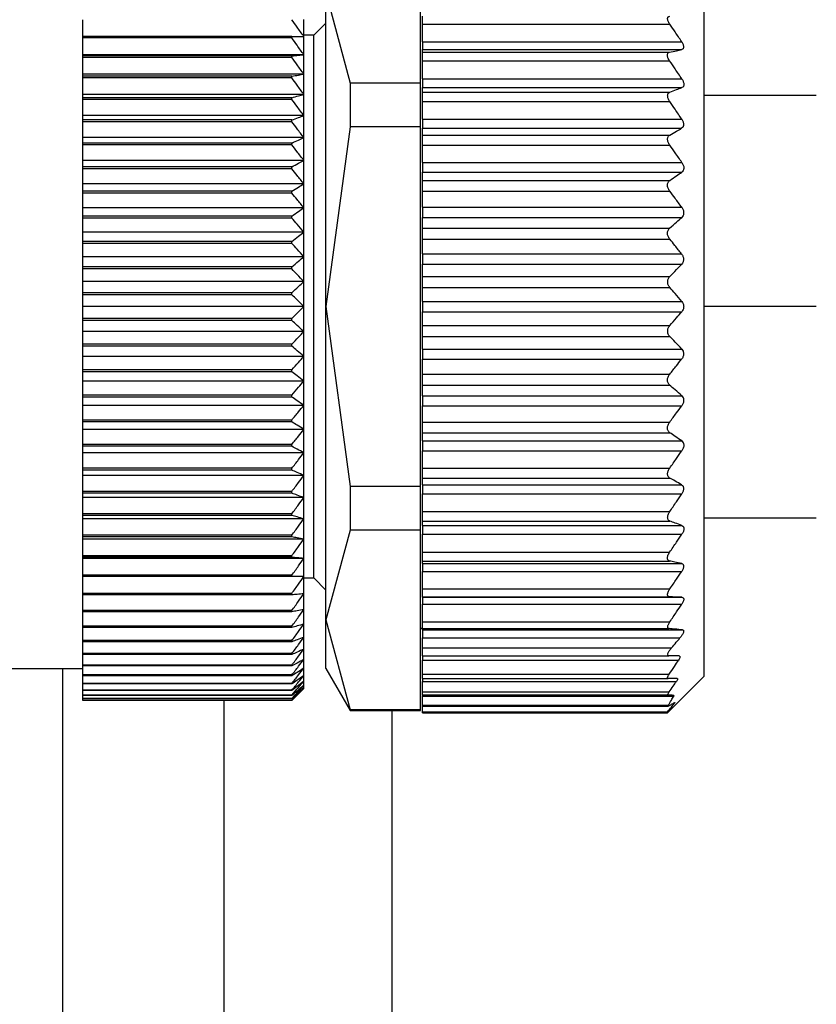
# Model space of a CAD drawing. Units: millimetres. Extents: x 238 to 2486, y 265 to 1625.
# Drawn here: x 417 to 437, y 945 to 970 of the extents above; entities that cross this region are included whole.
import ezdxf

# ---------------------------------------------------------------- set-up
doc = ezdxf.new("R2010")
doc.units = ezdxf.units.MM

msp = doc.modelspace()

# ---------------------------------------------------------------- linework, layer by layer
at = {"color": 7, "linetype": 'Continuous', "lineweight": 25}
for p, q in [((426.7, 968.303), (426.7, 972.776)), ((433.75, 971.945), (433.75, 962.745)), ((424.35, 970.539), (424.956, 968.303)), ((424.35, 962.745), (424.35, 970.539)), ((418.3, 969.463), (418.3, 969.881)), ((423.8, 969.463), (423.8, 969.888)), ((424.35, 969.795), (424.05, 969.495)), ((426.75, 969.77), (426.75, 969.965)), ((426.75, 969.77), (432.905, 969.77)), ((426.75, 969.331), (426.75, 969.77)), ((423.5, 969.463), (418.3, 969.463)), ((418.3, 969.426), (418.3, 969.463)), ((423.5, 969.426), (418.3, 969.426)), ((418.3, 969.009), (418.3, 969.426)), ((423.5, 969.426), (423.5, 969.463)), ((424.05, 969.495), (423.8, 969.495)), ((423.8, 969.009), (423.8, 969.463)), ((424.05, 962.745), (424.05, 969.495)), ((426.75, 969.331), (433.2, 969.331)), ((426.75, 969.331), (426.75, 969.137)), ((426.75, 969.137), (433.201, 969.137)), ((426.75, 969.073), (426.75, 969.137)), ((426.75, 969.073), (432.899, 969.073)), ((426.75, 968.854), (426.75, 969.073)), ((423.8, 969.009), (418.3, 969.009)), ((418.3, 968.982), (418.3, 969.009)), ((423.5, 968.982), (418.3, 968.982)), ((418.3, 968.943), (418.3, 968.982)), ((423.5, 968.943), (418.3, 968.943)), ((418.3, 968.528), (418.3, 968.943)), ((423.5, 968.943), (423.5, 968.982)), ((423.8, 968.528), (423.8, 969.009)), ((426.75, 968.854), (432.901, 968.854)), ((426.75, 968.406), (426.75, 968.854)), ((423.8, 968.528), (418.3, 968.528)), ((418.3, 968.474), (418.3, 968.528)), ((423.5, 968.474), (418.3, 968.474)), ((418.3, 968.433), (418.3, 968.474)), ((423.5, 968.433), (418.3, 968.433)), ((418.3, 968.023), (418.3, 968.433)), ((423.5, 968.433), (423.5, 968.474)), ((423.8, 968.023), (423.8, 968.528)), ((424.956, 968.303), (424.956, 967.218)), ((426.7, 968.303), (424.956, 968.303)), ((426.7, 967.218), (426.7, 968.303)), ((426.75, 968.406), (433.206, 968.406)), ((426.75, 968.406), (426.75, 968.192)), ((426.75, 968.192), (433.206, 968.192)), ((426.75, 968.079), (426.75, 968.192)), ((426.75, 968.079), (432.906, 968.079)), ((426.75, 967.844), (426.75, 968.079)), ((423.8, 968.023), (418.3, 968.023)), ((418.3, 967.941), (418.3, 968.023)), ((423.5, 967.941), (418.3, 967.941)), ((418.3, 967.899), (418.3, 967.941)), ((423.5, 967.899), (418.3, 967.899)), ((418.3, 967.495), (418.3, 967.899)), ((423.5, 967.899), (423.5, 967.941)), ((423.8, 967.495), (423.8, 968.023)), ((426.75, 967.844), (432.904, 967.844)), ((426.75, 967.406), (426.75, 967.844)), ((436.55, 967.995), (433.75, 967.995)), ((423.8, 967.495), (418.3, 967.495)), ((418.3, 967.387), (418.3, 967.495)), ((423.5, 967.387), (418.3, 967.387)), ((418.3, 967.343), (418.3, 967.387)), ((423.5, 967.343), (418.3, 967.343)), ((418.3, 966.947), (418.3, 967.343)), ((423.5, 967.343), (423.5, 967.387)), ((423.8, 966.947), (423.8, 967.495)), ((426.75, 967.406), (433.2, 967.406)), ((426.75, 967.406), (426.75, 967.18)), ((424.956, 967.218), (424.35, 962.745)), ((426.7, 967.218), (424.956, 967.218)), ((426.7, 958.273), (426.7, 967.218)), ((426.75, 967.18), (433.199, 967.18)), ((426.75, 967.01), (426.75, 967.18)), ((423.8, 966.947), (418.3, 966.947)), ((418.3, 966.813), (418.3, 966.947)), ((423.8, 966.381), (423.8, 966.947)), ((426.75, 967.01), (432.904, 967.01)), ((426.75, 966.76), (426.75, 967.01)), ((423.5, 966.813), (418.3, 966.813)), ((418.3, 966.767), (418.3, 966.813)), ((423.5, 966.767), (418.3, 966.767)), ((418.3, 966.381), (418.3, 966.767)), ((423.5, 966.767), (423.5, 966.813)), ((426.75, 966.76), (432.904, 966.76)), ((426.75, 966.33), (426.75, 966.76)), ((423.8, 966.381), (418.3, 966.381)), ((418.3, 966.221), (418.3, 966.381)), ((423.8, 965.799), (423.8, 966.381)), ((423.5, 966.221), (418.3, 966.221)), ((418.3, 966.174), (418.3, 966.221)), ((423.5, 966.174), (418.3, 966.174)), ((418.3, 965.799), (418.3, 966.174)), ((423.5, 966.174), (423.5, 966.221)), ((426.75, 966.33), (433.206, 966.33)), ((426.75, 966.33), (426.75, 966.089)), ((426.75, 966.089), (433.203, 966.089)), ((426.75, 965.882), (426.75, 966.089)), ((426.75, 965.882), (432.904, 965.882)), ((426.75, 965.617), (426.75, 965.882)), ((423.8, 965.799), (418.3, 965.799)), ((418.3, 965.614), (418.3, 965.799)), ((423.5, 965.614), (418.3, 965.614)), ((418.3, 965.566), (418.3, 965.614)), ((423.5, 965.566), (423.5, 965.614)), ((423.8, 965.204), (423.8, 965.799)), ((426.75, 965.617), (432.902, 965.617)), ((426.75, 965.214), (426.75, 965.617)), ((423.5, 965.566), (418.3, 965.566)), ((418.3, 965.204), (418.3, 965.566)), ((423.8, 965.204), (418.3, 965.204)), ((418.3, 964.995), (418.3, 965.204)), ((423.8, 964.598), (423.8, 965.204)), ((426.75, 965.214), (433.202, 965.214)), ((426.75, 965.214), (426.75, 964.964)), ((423.5, 964.995), (418.3, 964.995)), ((418.3, 964.946), (418.3, 964.995)), ((423.5, 964.946), (418.3, 964.946)), ((418.3, 964.598), (418.3, 964.946)), ((423.5, 964.946), (423.5, 964.995)), ((426.75, 964.964), (433.202, 964.964)), ((426.75, 964.697), (426.75, 964.964)), ((426.75, 964.697), (432.901, 964.697)), ((426.75, 964.425), (426.75, 964.697)), ((423.8, 964.598), (418.3, 964.598)), ((418.3, 964.366), (418.3, 964.598)), ((423.8, 963.985), (423.8, 964.598)), ((426.75, 964.425), (432.902, 964.425)), ((426.75, 964.055), (426.75, 964.425)), ((423.5, 964.366), (418.3, 964.366)), ((418.3, 964.317), (418.3, 964.366)), ((423.5, 964.317), (418.3, 964.317)), ((418.3, 963.985), (418.3, 964.317)), ((423.5, 964.317), (423.5, 964.366)), ((423.8, 963.985), (418.3, 963.985)), ((418.3, 963.731), (418.3, 963.985)), ((423.8, 963.366), (423.8, 963.985)), ((426.75, 964.055), (433.199, 964.055)), ((426.75, 964.055), (426.75, 963.8)), ((423.5, 963.731), (418.3, 963.731)), ((418.3, 963.681), (418.3, 963.731)), ((423.5, 963.681), (418.3, 963.681)), ((418.3, 963.366), (418.3, 963.681)), ((423.5, 963.681), (423.5, 963.731)), ((426.75, 963.8), (433.201, 963.8)), ((426.75, 963.49), (426.75, 963.8)), ((426.75, 963.217), (426.75, 963.49)), ((426.75, 963.49), (432.904, 963.49)), ((423.8, 963.366), (418.3, 963.366)), ((418.3, 963.091), (418.3, 963.366)), ((423.8, 962.745), (423.8, 963.366)), ((426.75, 963.217), (432.905, 963.217)), ((426.75, 962.873), (426.75, 963.217)), ((423.5, 963.091), (418.3, 963.091)), ((418.3, 963.041), (418.3, 963.091)), ((423.5, 963.041), (418.3, 963.041)), ((418.3, 962.745), (418.3, 963.041)), ((423.5, 963.041), (423.5, 963.091)), ((423.8, 962.745), (418.3, 962.745)), ((418.3, 962.45), (418.3, 962.745)), ((423.8, 962.124), (423.8, 962.745)), ((424.05, 955.995), (424.05, 962.745)), ((424.35, 962.745), (424.956, 958.273)), ((424.35, 954.951), (424.35, 962.745)), ((426.75, 962.873), (433.203, 962.873)), ((426.75, 962.873), (426.75, 962.617)), ((433.75, 962.745), (433.75, 953.545)), ((423.5, 962.45), (418.3, 962.45)), ((418.3, 962.399), (418.3, 962.45)), ((423.5, 962.399), (423.5, 962.45)), ((426.75, 962.617), (433.203, 962.617)), ((426.75, 962.273), (426.75, 962.617)), ((423.5, 962.399), (418.3, 962.399)), ((418.3, 962.124), (418.3, 962.399)), ((426.75, 962), (426.75, 962.273)), ((426.75, 962.273), (432.905, 962.273)), ((423.8, 962.124), (418.3, 962.124)), ((418.3, 961.81), (418.3, 962.124)), ((423.8, 961.505), (423.8, 962.124)), ((426.75, 962), (432.904, 962)), ((426.75, 961.69), (426.75, 962)), ((423.5, 961.81), (418.3, 961.81)), ((418.3, 961.76), (418.3, 961.81)), ((423.5, 961.76), (418.3, 961.76)), ((418.3, 961.505), (418.3, 961.76)), ((423.5, 961.76), (423.5, 961.81)), ((426.75, 961.69), (433.201, 961.69)), ((426.75, 961.69), (426.75, 961.435)), ((423.8, 961.505), (418.3, 961.505)), ((418.3, 961.174), (418.3, 961.505)), ((423.8, 960.892), (423.8, 961.505)), ((426.75, 961.435), (433.199, 961.435)), ((426.75, 961.065), (426.75, 961.435)), ((423.5, 961.174), (418.3, 961.174)), ((418.3, 961.124), (418.3, 961.174)), ((423.5, 961.124), (418.3, 961.124)), ((418.3, 960.892), (418.3, 961.124)), ((423.5, 961.124), (423.5, 961.174)), ((426.75, 961.065), (432.902, 961.065)), ((426.75, 960.794), (426.75, 961.065)), ((423.8, 960.892), (418.3, 960.892)), ((418.3, 960.544), (418.3, 960.892)), ((423.8, 960.286), (423.8, 960.892)), ((426.75, 960.794), (432.901, 960.794)), ((426.75, 960.527), (426.75, 960.794)), ((423.5, 960.544), (418.3, 960.544)), ((418.3, 960.495), (418.3, 960.544)), ((423.5, 960.495), (418.3, 960.495)), ((418.3, 960.286), (418.3, 960.495)), ((423.5, 960.495), (423.5, 960.544)), ((426.75, 960.527), (433.202, 960.527)), ((426.75, 960.527), (426.75, 960.277)), ((423.8, 960.286), (418.3, 960.286)), ((418.3, 959.924), (418.3, 960.286)), ((423.8, 959.691), (423.8, 960.286)), ((426.75, 960.277), (433.202, 960.277)), ((426.75, 959.874), (426.75, 960.277)), ((423.5, 959.924), (418.3, 959.924)), ((418.3, 959.876), (418.3, 959.924)), ((423.5, 959.876), (418.3, 959.876)), ((418.3, 959.691), (418.3, 959.876)), ((423.5, 959.876), (423.5, 959.924)), ((426.75, 959.874), (432.902, 959.874)), ((426.75, 959.609), (426.75, 959.874)), ((423.8, 959.691), (418.3, 959.691)), ((418.3, 959.317), (418.3, 959.691)), ((423.8, 959.11), (423.8, 959.691)), ((426.75, 959.609), (432.904, 959.609)), ((426.75, 959.402), (426.75, 959.609)), ((423.5, 959.317), (418.3, 959.317)), ((418.3, 959.27), (418.3, 959.317)), ((423.5, 959.27), (418.3, 959.27)), ((418.3, 959.11), (418.3, 959.27)), ((423.5, 959.27), (423.5, 959.317)), ((426.75, 959.402), (433.203, 959.402)), ((426.75, 959.402), (426.75, 959.16)), ((423.8, 959.11), (418.3, 959.11)), ((418.3, 958.723), (418.3, 959.11)), ((423.8, 958.543), (423.8, 959.11)), ((426.75, 959.16), (433.206, 959.16)), ((426.75, 958.73), (426.75, 959.16)), ((423.5, 958.723), (418.3, 958.723)), ((418.3, 958.678), (418.3, 958.723)), ((423.5, 958.678), (418.3, 958.678)), ((418.3, 958.543), (418.3, 958.678)), ((423.8, 958.543), (418.3, 958.543)), ((418.3, 958.148), (418.3, 958.543)), ((423.5, 958.678), (423.5, 958.723)), ((423.8, 957.995), (423.8, 958.543)), ((426.75, 958.73), (432.904, 958.73)), ((426.75, 958.48), (426.75, 958.73)), ((424.956, 958.273), (424.956, 957.187)), ((426.7, 958.273), (424.956, 958.273)), ((426.7, 957.187), (426.7, 958.273)), ((426.75, 958.48), (432.904, 958.48)), ((426.75, 958.31), (426.75, 958.48)), ((426.75, 958.31), (433.199, 958.31)), ((426.75, 958.31), (426.75, 958.084)), ((423.5, 958.148), (418.3, 958.148)), ((418.3, 958.103), (418.3, 958.148)), ((423.5, 958.103), (418.3, 958.103)), ((418.3, 957.995), (418.3, 958.103)), ((423.5, 958.103), (423.5, 958.148)), ((426.75, 958.084), (433.2, 958.084)), ((426.75, 957.646), (426.75, 958.084)), ((423.8, 957.995), (418.3, 957.995)), ((418.3, 957.591), (418.3, 957.995)), ((423.8, 957.467), (423.8, 957.995)), ((423.5, 957.591), (418.3, 957.591)), ((418.3, 957.549), (418.3, 957.591)), ((423.5, 957.549), (418.3, 957.549)), ((418.3, 957.467), (418.3, 957.549)), ((423.5, 957.549), (423.5, 957.591)), ((426.75, 957.646), (432.904, 957.646)), ((426.75, 957.412), (426.75, 957.646)), ((423.8, 957.467), (418.3, 957.467)), ((418.3, 957.057), (418.3, 957.467)), ((423.8, 956.962), (423.8, 957.467)), ((426.75, 957.412), (432.906, 957.412)), ((426.75, 957.299), (426.75, 957.412)), ((426.75, 957.299), (433.206, 957.299)), ((426.75, 957.299), (426.75, 957.084)), ((433.75, 957.495), (436.55, 957.495)), ((423.5, 957.057), (418.3, 957.057)), ((418.3, 957.016), (418.3, 957.057)), ((423.5, 957.016), (423.5, 957.057)), ((424.956, 957.187), (424.35, 954.951)), ((426.7, 957.187), (424.956, 957.187)), ((426.7, 952.715), (426.7, 957.187)), ((426.75, 957.084), (433.206, 957.084)), ((426.75, 956.636), (426.75, 957.084)), ((423.5, 957.016), (418.3, 957.016)), ((418.3, 956.962), (418.3, 957.016)), ((423.8, 956.962), (418.3, 956.962)), ((418.3, 956.547), (418.3, 956.962)), ((423.8, 956.481), (423.8, 956.962)), ((423.5, 956.547), (418.3, 956.547)), ((418.3, 956.509), (418.3, 956.547)), ((423.5, 956.509), (423.5, 956.547)), ((426.75, 956.636), (432.901, 956.636)), ((426.75, 956.417), (426.75, 956.636)), ((423.5, 956.509), (418.3, 956.509)), ((418.3, 956.481), (418.3, 956.509)), ((423.8, 956.481), (418.3, 956.481)), ((418.3, 956.064), (418.3, 956.481)), ((423.8, 956.028), (423.8, 956.481)), ((426.75, 956.417), (432.899, 956.417)), ((426.75, 956.353), (426.75, 956.417)), ((426.75, 956.353), (433.201, 956.353)), ((426.75, 956.353), (426.75, 956.16)), ((423.5, 956.064), (418.3, 956.064)), ((418.3, 956.028), (418.3, 956.064)), ((423.5, 956.028), (423.5, 956.064)), ((426.75, 956.16), (433.2, 956.16)), ((426.75, 955.721), (426.75, 956.16)), ((423.5, 956.028), (418.3, 956.028)), ((418.3, 955.61), (418.3, 956.028)), ((423.8, 955.603), (423.8, 956.028)), ((423.8, 955.995), (424.05, 955.995)), ((424.05, 955.995), (424.35, 955.695)), ((423.5, 955.61), (418.3, 955.61)), ((418.3, 955.575), (418.3, 955.61)), ((423.5, 955.575), (418.3, 955.575)), ((418.3, 955.186), (418.3, 955.575)), ((423.5, 955.575), (423.5, 955.61)), ((423.8, 955.208), (423.8, 955.603)), ((426.75, 955.721), (432.905, 955.721)), ((426.75, 955.525), (426.75, 955.721)), ((426.75, 955.525), (432.905, 955.525)), ((426.75, 955.515), (426.75, 955.525)), ((426.75, 955.515), (433.204, 955.515)), ((426.75, 955.515), (426.75, 955.344)), ((426.75, 955.344), (433.203, 955.344)), ((426.75, 954.906), (426.75, 955.344)), ((423.5, 955.186), (418.3, 955.186)), ((418.3, 955.154), (418.3, 955.186)), ((423.5, 955.154), (418.3, 955.154)), ((418.3, 954.794), (418.3, 955.154)), ((423.5, 955.154), (423.5, 955.186)), ((423.8, 954.846), (423.8, 955.208)), ((423.8, 954.518), (423.8, 954.846)), ((424.35, 954.951), (424.956, 952.715)), ((424.35, 953.745), (424.35, 954.951)), ((426.75, 954.906), (432.907, 954.906)), ((426.75, 954.735), (426.75, 954.906)), ((423.5, 954.794), (418.3, 954.794)), ((418.3, 954.765), (418.3, 954.794)), ((423.5, 954.765), (418.3, 954.765)), ((418.3, 954.436), (418.3, 954.765)), ((423.5, 954.765), (423.5, 954.794)), ((426.7, 954.745), (426.75, 954.745)), ((426.75, 954.735), (432.888, 954.735)), ((426.75, 954.705), (426.75, 954.735)), ((426.75, 954.705), (433.22, 954.705)), ((426.75, 954.705), (426.75, 954.505)), ((423.5, 954.436), (418.3, 954.436)), ((418.3, 954.41), (418.3, 954.436)), ((423.5, 954.41), (418.3, 954.41)), ((418.3, 954.114), (418.3, 954.41)), ((423.5, 954.41), (423.5, 954.436)), ((423.8, 954.225), (423.8, 954.518)), ((426.75, 954.505), (433.158, 954.505)), ((426.75, 954.255), (426.75, 954.505)), ((423.5, 954.114), (418.3, 954.114)), ((418.3, 954.09), (418.3, 954.114)), ((423.5, 954.09), (423.5, 954.114)), ((423.8, 953.968), (423.8, 954.225)), ((426.75, 954.255), (432.947, 954.255)), ((426.75, 954.055), (426.75, 954.255)), ((423.5, 954.09), (418.3, 954.09)), ((418.3, 953.829), (418.3, 954.09)), ((423.8, 953.749), (423.8, 953.968)), ((426.75, 954.055), (432.879, 954.055)), ((426.75, 954.055), (426.75, 953.95)), ((426.75, 953.95), (433.123, 953.95)), ((426.75, 953.6), (426.75, 953.95)), ((398.8, 953.745), (418.3, 953.745)), ((423.5, 953.829), (418.3, 953.829)), ((418.3, 953.808), (418.3, 953.829)), ((423.5, 953.808), (418.3, 953.808)), ((418.3, 953.582), (418.3, 953.808)), ((423.5, 953.808), (423.5, 953.829)), ((423.8, 953.569), (423.8, 953.749)), ((424.35, 953.745), (424.956, 952.695)), ((423.5, 953.582), (418.3, 953.582)), ((418.3, 953.564), (418.3, 953.582)), ((423.5, 953.564), (418.3, 953.564)), ((418.3, 953.374), (418.3, 953.564)), ((423.5, 953.374), (418.3, 953.374)), ((418.3, 953.36), (418.3, 953.374)), ((423.5, 953.36), (418.3, 953.36)), ((418.3, 953.207), (418.3, 953.36)), ((423.5, 953.564), (423.5, 953.582)), ((423.5, 953.36), (423.5, 953.374)), ((423.8, 953.428), (423.8, 953.569)), ((423.8, 953.326), (423.8, 953.428)), ((426.75, 953.6), (432.889, 953.6)), ((426.75, 953.495), (426.75, 953.6)), ((426.75, 953.495), (432.864, 953.495)), ((426.75, 953.495), (426.75, 953.42)), ((426.75, 953.42), (433.07, 953.42)), ((426.75, 953.16), (426.75, 953.42)), ((432.85, 952.645), (433.75, 953.545)), ((423.5, 953.207), (418.3, 953.207)), ((418.3, 953.195), (418.3, 953.207)), ((423.5, 953.195), (418.3, 953.195)), ((418.3, 953.08), (418.3, 953.195)), ((423.5, 953.195), (423.5, 953.207)), ((423.8, 953.265), (423.8, 953.326)), ((423.8, 953.245), (423.8, 953.265)), ((426.75, 953.16), (432.89, 953.16)), ((426.75, 953.085), (426.75, 953.16)), ((423.5, 953.08), (418.3, 953.08)), ((418.3, 953.072), (418.3, 953.08)), ((423.5, 953.072), (418.3, 953.072)), ((418.3, 952.995), (418.3, 953.072)), ((423.5, 952.995), (418.3, 952.995)), ((418.3, 952.99), (418.3, 952.995)), ((423.5, 952.99), (418.3, 952.99)), ((418.3, 952.951), (418.3, 952.99)), ((423.5, 952.951), (418.3, 952.951)), ((418.3, 952.95), (418.3, 952.951)), ((423.5, 952.95), (418.3, 952.95)), ((423.5, 953.072), (423.5, 953.08)), ((423.5, 952.99), (423.5, 952.995)), ((423.5, 952.95), (423.5, 952.951)), ((426.75, 953.085), (432.863, 953.085)), ((426.75, 953.075), (426.75, 953.085)), ((426.75, 953.075), (433.004, 953.075)), ((426.75, 953.075), (426.75, 953.052)), ((426.75, 953.052), (433.001, 953.052)), ((426.75, 952.828), (426.75, 953.052)), ((426.7, 952.715), (424.956, 952.715)), ((424.956, 952.715), (424.956, 952.695)), ((424.956, 952.695), (426.7, 952.695)), ((426, 929.245), (426, 952.695)), ((426.7, 952.695), (426.7, 952.715)), ((426.75, 952.828), (432.866, 952.828)), ((426.75, 952.805), (426.75, 952.828)), ((426.75, 952.805), (432.87, 952.805)), ((426.75, 952.669), (426.75, 952.805)), ((426.75, 952.669), (432.85, 952.669)), ((426.75, 952.645), (426.75, 952.669)), ((426.75, 952.645), (432.85, 952.645)), ((432.85, 952.645), (432.85, 952.669))]:
    msp.add_line(p, q, dxfattribs=at)
at = {"color": 8, "linetype": 'Continuous', "lineweight": 25}
for p, q in [((436.55, 962.745), (433.75, 962.745)), ((417.804, 929.245), (417.804, 953.745)), ((421.817, 929.245), (421.817, 952.95)), ((432.988, 952.874), (433.017, 952.874))]:
    msp.add_line(p, q, dxfattribs=at)
at = {"color": 7, "linetype": 'Continuous', "lineweight": 25}
for points, knots in [([(423.8, 969.463), (423.744, 969.541), (423.645, 969.681), (423.544, 969.82), (423.5, 969.881)], [0, 0, 0, 0, 0.559979, 1, 1, 1, 1]), ([(432.905, 969.77), (432.897, 969.783), (432.881, 969.807), (432.864, 969.845), (432.853, 969.878), (432.849, 969.907), (432.853, 969.931), (432.863, 969.95), (432.88, 969.962), (432.896, 969.964), (432.905, 969.965)], [0, 0, 0, 0, 0.140166, 0.268292, 0.386821, 0.498825, 0.611451, 0.730514, 0.859188, 1, 1, 1, 1]), ([(433.2, 969.331), (433.145, 969.413), (433.048, 969.56), (432.949, 969.706), (432.905, 969.77)], [0, 0, 0, 0, 0.56, 1, 1, 1, 1]), ([(423.5, 969.463), (423.556, 969.463), (423.657, 969.463), (423.756, 969.463), (423.8, 969.463)], [0, 0, 0, 0, 0.560028, 1, 1, 1, 1]), ([(423.8, 969.009), (423.744, 969.087), (423.645, 969.227), (423.544, 969.365), (423.5, 969.426)], [0, 0, 0, 0, 0.56, 1, 1, 1, 1]), ([(433.2, 969.331), (433.213, 969.309), (433.232, 969.276), (433.246, 969.232), (433.25, 969.202), (433.246, 969.177), (433.233, 969.15), (433.213, 969.142), (433.201, 969.137)], [0, 0, 0, 0, 0.2513, 0.378382, 0.498922, 0.619653, 0.747426, 1, 1, 1, 1]), ([(432.901, 968.854), (432.893, 968.867), (432.877, 968.892), (432.859, 968.93), (432.848, 968.966), (432.844, 968.998), (432.847, 969.026), (432.858, 969.049), (432.875, 969.066), (432.891, 969.071), (432.899, 969.073)], [0, 0, 0, 0, 0.14041, 0.268624, 0.387075, 0.498834, 0.611444, 0.730466, 0.859129, 1, 1, 1, 1]), ([(432.899, 969.073), (432.956, 969.085), (433.058, 969.106), (433.157, 969.128), (433.201, 969.137)], [0, 0, 0, 0, 0.56, 1, 1, 1, 1]), ([(423.5, 968.982), (423.556, 968.987), (423.657, 968.996), (423.756, 969.005), (423.8, 969.009)], [0, 0, 0, 0, 0.56, 1, 1, 1, 1]), ([(423.8, 968.528), (423.744, 968.606), (423.645, 968.745), (423.544, 968.882), (423.5, 968.943)], [0, 0, 0, 0, 0.56, 1, 1, 1, 1]), ([(433.206, 968.406), (433.149, 968.49), (433.049, 968.64), (432.946, 968.789), (432.901, 968.854)], [0, 0, 0, 0, 0.5599996, 1, 1, 1, 1]), ([(423.5, 968.474), (423.556, 968.484), (423.657, 968.502), (423.756, 968.52), (423.8, 968.528)], [0, 0, 0, 0, 0.56, 1, 1, 1, 1]), ([(423.8, 968.023), (423.744, 968.1), (423.645, 968.237), (423.544, 968.373), (423.5, 968.433)], [0, 0, 0, 0, 0.56, 1, 1, 1, 1]), ([(433.206, 968.406), (433.219, 968.384), (433.238, 968.351), (433.253, 968.304), (433.256, 968.271), (433.253, 968.242), (433.239, 968.211), (433.219, 968.199), (433.206, 968.192)], [0, 0, 0, 0, 0.2513164, 0.3784115, 0.4988947, 0.6195747, 0.74738, 1, 1, 1, 1]), ([(432.904, 967.844), (432.896, 967.857), (432.88, 967.881), (432.863, 967.92), (432.853, 967.957), (432.85, 967.991), (432.854, 968.021), (432.864, 968.047), (432.882, 968.067), (432.898, 968.075), (432.906, 968.079)], [0, 0, 0, 0, 0.1398133, 0.2677758, 0.3863976, 0.4988161, 0.611165, 0.7301974, 0.8589949, 1, 1, 1, 1]), ([(432.906, 968.079), (432.963, 968.1), (433.064, 968.137), (433.163, 968.175), (433.206, 968.192)], [0, 0, 0, 0, 0.56, 1, 1, 1, 1]), ([(423.5, 967.941), (423.556, 967.957), (423.657, 967.984), (423.756, 968.011), (423.8, 968.023)], [0, 0, 0, 0, 0.56, 1, 1, 1, 1]), ([(423.8, 967.495), (423.744, 967.571), (423.645, 967.706), (423.544, 967.84), (423.5, 967.899)], [0, 0, 0, 0, 0.56, 1, 1, 1, 1]), ([(433.2, 967.406), (433.145, 967.488), (433.047, 967.635), (432.948, 967.78), (432.904, 967.844)], [0, 0, 0, 0, 0.56, 1, 1, 1, 1]), ([(423.5, 967.387), (423.556, 967.407), (423.657, 967.443), (423.756, 967.479), (423.8, 967.495)], [0, 0, 0, 0, 0.56, 1, 1, 1, 1]), ([(423.8, 966.947), (423.744, 967.021), (423.645, 967.153), (423.544, 967.285), (423.5, 967.343)], [0, 0, 0, 0, 0.56, 1, 1, 1, 1]), ([(433.2, 967.406), (433.212, 967.384), (433.231, 967.352), (433.244, 967.305), (433.248, 967.271), (433.244, 967.241), (433.231, 967.206), (433.212, 967.19), (433.199, 967.18)], [0, 0, 0, 0, 0.251438, 0.378584, 0.499316, 0.620127, 0.747728, 1, 1, 1, 1]), ([(432.904, 967.01), (432.959, 967.042), (433.059, 967.098), (433.156, 967.155), (433.199, 967.18)], [0, 0, 0, 0, 0.56, 1, 1, 1, 1]), ([(423.5, 966.813), (423.556, 966.837), (423.657, 966.882), (423.756, 966.927), (423.8, 966.947)], [0, 0, 0, 0, 0.56, 1, 1, 1, 1]), ([(432.904, 966.76), (432.896, 966.772), (432.88, 966.796), (432.863, 966.835), (432.853, 966.872), (432.849, 966.907), (432.852, 966.94), (432.863, 966.969), (432.88, 966.994), (432.895, 967.004), (432.904, 967.01)], [0, 0, 0, 0, 0.139896, 0.267939, 0.386559, 0.498801, 0.611576, 0.730723, 0.859367, 1, 1, 1, 1]), ([(423.8, 966.381), (423.744, 966.453), (423.645, 966.582), (423.544, 966.71), (423.5, 966.767)], [0, 0, 0, 0, 0.56, 1, 1, 1, 1]), ([(433.206, 966.33), (433.15, 966.411), (433.05, 966.555), (432.949, 966.697), (432.904, 966.76)], [0, 0, 0, 0, 0.56, 1, 1, 1, 1]), ([(423.5, 966.221), (423.556, 966.25), (423.657, 966.304), (423.756, 966.357), (423.8, 966.381)], [0, 0, 0, 0, 0.56, 1, 1, 1, 1]), ([(423.8, 965.799), (423.744, 965.869), (423.645, 965.994), (423.544, 966.119), (423.5, 966.174)], [0, 0, 0, 0, 0.56, 1, 1, 1, 1]), ([(433.206, 966.33), (433.218, 966.309), (433.238, 966.276), (433.251, 966.227), (433.254, 966.191), (433.25, 966.158), (433.236, 966.119), (433.216, 966.101), (433.203, 966.089)], [0, 0, 0, 0, 0.251176, 0.378199, 0.498781, 0.619507, 0.747364, 1, 1, 1, 1]), ([(432.902, 965.617), (432.893, 965.629), (432.877, 965.652), (432.86, 965.691), (432.849, 965.729), (432.846, 965.767), (432.85, 965.802), (432.861, 965.834), (432.879, 965.862), (432.895, 965.875), (432.904, 965.882)], [0, 0, 0, 0, 0.140125, 0.268171, 0.386673, 0.498819, 0.610916, 0.729831, 0.858701, 1, 1, 1, 1]), ([(432.904, 965.882), (432.96, 965.92), (433.061, 965.989), (433.159, 966.058), (433.203, 966.089)], [0, 0, 0, 0, 0.56, 1, 1, 1, 1]), ([(423.5, 965.614), (423.556, 965.648), (423.657, 965.71), (423.756, 965.772), (423.8, 965.799)], [0, 0, 0, 0, 0.5600002, 1, 1, 1, 1]), ([(433.202, 965.214), (433.146, 965.289), (433.047, 965.424), (432.946, 965.558), (432.902, 965.617)], [0, 0, 0, 0, 0.56, 1, 1, 1, 1]), ([(423.8, 965.204), (423.744, 965.272), (423.645, 965.393), (423.544, 965.513), (423.5, 965.566)], [0, 0, 0, 0, 0.56, 1, 1, 1, 1]), ([(423.5, 964.995), (423.556, 965.034), (423.657, 965.103), (423.756, 965.173), (423.8, 965.204)], [0, 0, 0, 0, 0.56, 1, 1, 1, 1]), ([(433.202, 965.214), (433.214, 965.193), (433.234, 965.162), (433.247, 965.114), (433.251, 965.077), (433.247, 965.043), (433.234, 965), (433.215, 964.978), (433.202, 964.964)], [0, 0, 0, 0, 0.251261, 0.378327, 0.498895, 0.619654, 0.747424, 1, 1, 1, 1]), ([(423.8, 964.598), (423.744, 964.664), (423.645, 964.78), (423.544, 964.895), (423.5, 964.946)], [0, 0, 0, 0, 0.56, 1, 1, 1, 1]), ([(432.901, 964.697), (432.958, 964.746), (433.059, 964.835), (433.158, 964.924), (433.202, 964.964)], [0, 0, 0, 0, 0.56, 1, 1, 1, 1]), ([(432.902, 964.425), (432.893, 964.436), (432.877, 964.458), (432.86, 964.495), (432.85, 964.533), (432.846, 964.57), (432.849, 964.607), (432.86, 964.641), (432.877, 964.673), (432.893, 964.688), (432.901, 964.697)], [0, 0, 0, 0, 0.140129, 0.268239, 0.386767, 0.498775, 0.611446, 0.730531, 0.859207, 1, 1, 1, 1]), ([(423.5, 964.366), (423.556, 964.409), (423.657, 964.487), (423.756, 964.564), (423.8, 964.598)], [0, 0, 0, 0, 0.56, 1, 1, 1, 1]), ([(433.199, 964.055), (433.144, 964.125), (433.046, 964.248), (432.946, 964.371), (432.902, 964.425)], [0, 0, 0, 0, 0.56, 1, 1, 1, 1]), ([(423.8, 963.985), (423.744, 964.047), (423.645, 964.158), (423.544, 964.268), (423.5, 964.317)], [0, 0, 0, 0, 0.56, 1, 1, 1, 1]), ([(423.5, 963.731), (423.556, 963.778), (423.657, 963.863), (423.756, 963.948), (423.8, 963.985)], [0, 0, 0, 0, 0.56, 1, 1, 1, 1]), ([(433.199, 964.055), (433.211, 964.036), (433.23, 964.007), (433.244, 963.96), (433.248, 963.923), (433.245, 963.887), (433.232, 963.842), (433.213, 963.817), (433.201, 963.8)], [0, 0, 0, 0, 0.251294, 0.378382, 0.498942, 0.619722, 0.747451, 1, 1, 1, 1]), ([(423.8, 963.366), (423.744, 963.425), (423.645, 963.53), (423.544, 963.635), (423.5, 963.681)], [0, 0, 0, 0, 0.56, 1, 1, 1, 1]), ([(432.904, 963.49), (432.96, 963.548), (433.06, 963.651), (433.158, 963.755), (433.201, 963.8)], [0, 0, 0, 0, 0.559999, 1, 1, 1, 1]), ([(432.905, 963.217), (432.897, 963.227), (432.882, 963.247), (432.865, 963.282), (432.854, 963.319), (432.851, 963.356), (432.854, 963.393), (432.864, 963.429), (432.881, 963.463), (432.896, 963.481), (432.904, 963.49)], [0, 0, 0, 0, 0.139839, 0.267872, 0.386503, 0.498739, 0.611687, 0.730899, 0.859502, 1, 1, 1, 1]), ([(423.5, 963.091), (423.556, 963.142), (423.657, 963.234), (423.756, 963.326), (423.8, 963.366)], [0, 0, 0, 0, 0.56, 1, 1, 1, 1]), ([(433.203, 962.873), (433.148, 962.938), (433.05, 963.053), (432.949, 963.167), (432.905, 963.217)], [0, 0, 0, 0, 0.56, 1, 1, 1, 1]), ([(423.8, 962.745), (423.744, 962.8), (423.645, 962.899), (423.544, 962.997), (423.5, 963.041)], [0, 0, 0, 0, 0.56, 1, 1, 1, 1]), ([(423.5, 962.45), (423.556, 962.505), (423.657, 962.603), (423.756, 962.702), (423.8, 962.745)], [0, 0, 0, 0, 0.56, 1, 1, 1, 1]), ([(433.203, 962.873), (433.215, 962.855), (433.234, 962.828), (433.248, 962.782), (433.251, 962.745), (433.248, 962.708), (433.234, 962.662), (433.215, 962.635), (433.203, 962.617)], [0, 0, 0, 0, 0.250717, 0.378015, 0.499691, 0.621374, 0.748808, 1, 1, 1, 1]), ([(432.905, 962.273), (432.961, 962.337), (433.061, 962.451), (433.16, 962.566), (433.203, 962.617)], [0, 0, 0, 0, 0.56, 1, 1, 1, 1]), ([(423.8, 962.124), (423.744, 962.175), (423.645, 962.268), (423.544, 962.359), (423.5, 962.399)], [0, 0, 0, 0, 0.56, 1, 1, 1, 1]), ([(432.904, 962), (432.896, 962.01), (432.881, 962.027), (432.864, 962.061), (432.854, 962.097), (432.851, 962.133), (432.854, 962.171), (432.865, 962.208), (432.882, 962.243), (432.897, 962.263), (432.905, 962.273)], [0, 0, 0, 0, 0.139647, 0.267579, 0.386249, 0.498716, 0.611429, 0.730601, 0.859307, 1, 1, 1, 1]), ([(423.5, 961.81), (423.556, 961.868), (423.657, 961.972), (423.756, 962.078), (423.8, 962.124)], [0, 0, 0, 0, 0.56, 1, 1, 1, 1]), ([(433.201, 961.69), (433.146, 961.748), (433.048, 961.852), (432.948, 961.955), (432.904, 962)], [0, 0, 0, 0, 0.559999, 1, 1, 1, 1]), ([(423.8, 961.505), (423.744, 961.553), (423.645, 961.638), (423.544, 961.722), (423.5, 961.76)], [0, 0, 0, 0, 0.56, 1, 1, 1, 1]), ([(433.201, 961.69), (433.213, 961.673), (433.232, 961.649), (433.245, 961.604), (433.248, 961.568), (433.244, 961.531), (433.231, 961.483), (433.211, 961.454), (433.199, 961.435)], [0, 0, 0, 0, 0.251312, 0.37841, 0.499137, 0.619938, 0.747614, 1, 1, 1, 1]), ([(423.5, 961.174), (423.556, 961.235), (423.657, 961.345), (423.756, 961.456), (423.8, 961.505)], [0, 0, 0, 0, 0.56, 1, 1, 1, 1]), ([(432.902, 961.065), (432.958, 961.134), (433.057, 961.257), (433.155, 961.381), (433.199, 961.435)], [0, 0, 0, 0, 0.56, 1, 1, 1, 1]), ([(423.8, 960.892), (423.744, 960.935), (423.645, 961.013), (423.544, 961.09), (423.5, 961.124)], [0, 0, 0, 0, 0.56, 1, 1, 1, 1]), ([(432.901, 960.794), (432.893, 960.802), (432.877, 960.817), (432.86, 960.849), (432.849, 960.883), (432.846, 960.919), (432.849, 960.957), (432.86, 960.995), (432.877, 961.033), (432.893, 961.054), (432.902, 961.065)], [0, 0, 0, 0, 0.139974, 0.268003, 0.386564, 0.498766, 0.611239, 0.730291, 0.859049, 1, 1, 1, 1]), ([(423.5, 960.544), (423.556, 960.609), (423.657, 960.724), (423.756, 960.841), (423.8, 960.892)], [0, 0, 0, 0, 0.56, 1, 1, 1, 1]), ([(433.202, 960.527), (433.146, 960.577), (433.047, 960.666), (432.945, 960.755), (432.901, 960.794)], [0, 0, 0, 0, 0.56, 1, 1, 1, 1]), ([(423.8, 960.286), (423.744, 960.325), (423.645, 960.395), (423.544, 960.465), (423.5, 960.495)], [0, 0, 0, 0, 0.56, 1, 1, 1, 1]), ([(433.202, 960.527), (433.215, 960.512), (433.234, 960.49), (433.247, 960.448), (433.251, 960.413), (433.247, 960.377), (433.234, 960.328), (433.214, 960.297), (433.202, 960.277)], [0, 0, 0, 0, 0.25121, 0.378253, 0.498834, 0.619599, 0.747392, 1, 1, 1, 1]), ([(423.5, 959.924), (423.556, 959.992), (423.657, 960.112), (423.756, 960.233), (423.8, 960.286)], [0, 0, 0, 0, 0.56, 1, 1, 1, 1]), ([(432.902, 959.874), (432.958, 959.948), (433.059, 960.082), (433.158, 960.217), (433.202, 960.277)], [0, 0, 0, 0, 0.56, 1, 1, 1, 1]), ([(423.8, 959.691), (423.744, 959.726), (423.645, 959.788), (423.544, 959.849), (423.5, 959.876)], [0, 0, 0, 0, 0.56, 1, 1, 1, 1]), ([(432.904, 959.609), (432.895, 959.615), (432.879, 959.628), (432.861, 959.656), (432.85, 959.688), (432.846, 959.723), (432.849, 959.76), (432.86, 959.799), (432.877, 959.838), (432.893, 959.861), (432.902, 959.874)], [0, 0, 0, 0, 0.140505, 0.268749, 0.38716, 0.498808, 0.611411, 0.73042, 0.859088, 1, 1, 1, 1]), ([(423.5, 959.317), (423.556, 959.386), (423.657, 959.511), (423.756, 959.636), (423.8, 959.691)], [0, 0, 0, 0, 0.56, 1, 1, 1, 1]), ([(433.203, 959.402), (433.147, 959.44), (433.049, 959.51), (432.948, 959.578), (432.904, 959.609)], [0, 0, 0, 0, 0.56, 1, 1, 1, 1]), ([(423.8, 959.11), (423.744, 959.14), (423.645, 959.193), (423.544, 959.246), (423.5, 959.27)], [0, 0, 0, 0, 0.56, 1, 1, 1, 1]), ([(433.203, 959.402), (433.216, 959.389), (433.236, 959.371), (433.25, 959.332), (433.254, 959.299), (433.251, 959.263), (433.238, 959.214), (433.218, 959.182), (433.206, 959.16)], [0, 0, 0, 0, 0.251354, 0.378475, 0.498946, 0.61965, 0.747405, 1, 1, 1, 1]), ([(423.5, 958.723), (423.556, 958.795), (423.657, 958.924), (423.756, 959.053), (423.8, 959.11)], [0, 0, 0, 0, 0.56, 1, 1, 1, 1]), ([(432.904, 958.73), (432.961, 958.81), (433.062, 958.953), (433.162, 959.097), (433.206, 959.16)], [0, 0, 0, 0, 0.56, 1, 1, 1, 1]), ([(423.8, 958.543), (423.744, 958.569), (423.645, 958.613), (423.544, 958.658), (423.5, 958.678)], [0, 0, 0, 0, 0.5599998, 1, 1, 1, 1]), ([(423.5, 958.148), (423.556, 958.221), (423.657, 958.353), (423.756, 958.485), (423.8, 958.543)], [0, 0, 0, 0, 0.56, 1, 1, 1, 1]), ([(432.904, 958.48), (432.895, 958.486), (432.88, 958.496), (432.863, 958.521), (432.853, 958.55), (432.849, 958.582), (432.853, 958.618), (432.863, 958.655), (432.88, 958.694), (432.896, 958.718), (432.904, 958.73)], [0, 0, 0, 0, 0.139839, 0.267852, 0.386483, 0.498794, 0.6115, 0.730635, 0.859309, 1, 1, 1, 1]), ([(433.199, 958.31), (433.145, 958.342), (433.047, 958.399), (432.947, 958.455), (432.904, 958.48)], [0, 0, 0, 0, 0.56, 1, 1, 1, 1]), ([(433.199, 958.31), (433.212, 958.3), (433.231, 958.285), (433.244, 958.25), (433.248, 958.219), (433.244, 958.186), (433.231, 958.139), (433.212, 958.106), (433.2, 958.084)], [0, 0, 0, 0, 0.25145, 0.378607, 0.499323, 0.620135, 0.747726, 1, 1, 1, 1]), ([(423.8, 957.995), (423.744, 958.015), (423.645, 958.052), (423.544, 958.087), (423.5, 958.103)], [0, 0, 0, 0, 0.56, 1, 1, 1, 1]), ([(432.904, 957.646), (432.96, 957.727), (433.059, 957.873), (433.157, 958.02), (433.2, 958.084)], [0, 0, 0, 0, 0.56, 1, 1, 1, 1]), ([(423.5, 957.591), (423.556, 957.666), (423.657, 957.801), (423.756, 957.936), (423.8, 957.995)], [0, 0, 0, 0, 0.56, 1, 1, 1, 1]), ([(423.8, 957.467), (423.744, 957.482), (423.645, 957.51), (423.544, 957.537), (423.5, 957.549)], [0, 0, 0, 0, 0.56, 1, 1, 1, 1]), ([(432.906, 957.412), (432.898, 957.416), (432.882, 957.423), (432.865, 957.443), (432.854, 957.469), (432.85, 957.499), (432.853, 957.532), (432.863, 957.569), (432.88, 957.609), (432.896, 957.633), (432.904, 957.646)], [0, 0, 0, 0, 0.14022, 0.268394, 0.386919, 0.498815, 0.611696, 0.730826, 0.859409, 1, 1, 1, 1]), ([(423.5, 957.057), (423.556, 957.134), (423.657, 957.27), (423.756, 957.407), (423.8, 957.467)], [0, 0, 0, 0, 0.56, 1, 1, 1, 1]), ([(433.206, 957.299), (433.151, 957.32), (433.052, 957.358), (432.951, 957.395), (432.906, 957.412)], [0, 0, 0, 0, 0.56, 1, 1, 1, 1]), ([(433.206, 957.299), (433.219, 957.291), (433.239, 957.279), (433.253, 957.248), (433.256, 957.22), (433.253, 957.187), (433.239, 957.14), (433.219, 957.106), (433.206, 957.084)], [0, 0, 0, 0, 0.251267, 0.378338, 0.498846, 0.619533, 0.747364, 1, 1, 1, 1]), ([(432.901, 956.636), (432.958, 956.72), (433.061, 956.868), (433.161, 957.018), (433.206, 957.084)], [0, 0, 0, 0, 0.56, 1, 1, 1, 1]), ([(423.8, 956.962), (423.744, 956.972), (423.645, 956.99), (423.544, 957.008), (423.5, 957.016)], [0, 0, 0, 0, 0.56, 1, 1, 1, 1]), ([(423.5, 956.547), (423.556, 956.625), (423.657, 956.762), (423.756, 956.901), (423.8, 956.962)], [0, 0, 0, 0, 0.56, 1, 1, 1, 1]), ([(432.899, 956.417), (432.891, 956.42), (432.875, 956.425), (432.858, 956.441), (432.847, 956.464), (432.844, 956.492), (432.848, 956.524), (432.859, 956.559), (432.876, 956.598), (432.893, 956.623), (432.901, 956.636)], [0, 0, 0, 0, 0.140104, 0.268157, 0.38668, 0.498837, 0.611042, 0.729991, 0.858817, 1, 1, 1, 1]), ([(423.8, 956.481), (423.744, 956.486), (423.645, 956.496), (423.544, 956.505), (423.5, 956.509)], [0, 0, 0, 0, 0.56, 1, 1, 1, 1]), ([(423.5, 956.064), (423.556, 956.142), (423.657, 956.28), (423.756, 956.42), (423.8, 956.481)], [0, 0, 0, 0, 0.56, 1, 1, 1, 1]), ([(433.201, 956.353), (433.145, 956.365), (433.045, 956.387), (432.944, 956.408), (432.899, 956.417)], [0, 0, 0, 0, 0.56, 1, 1, 1, 1]), ([(433.201, 956.353), (433.213, 956.348), (433.233, 956.34), (433.246, 956.314), (433.25, 956.289), (433.246, 956.259), (433.232, 956.215), (433.213, 956.182), (433.2, 956.16)], [0, 0, 0, 0, 0.251253, 0.378311, 0.498875, 0.619612, 0.74741, 1, 1, 1, 1]), ([(432.905, 955.721), (432.961, 955.802), (433.06, 955.948), (433.157, 956.095), (433.2, 956.16)], [0, 0, 0, 0, 0.56, 1, 1, 1, 1]), ([(423.8, 956.028), (423.744, 956.028), (423.645, 956.028), (423.544, 956.028), (423.5, 956.028)], [0, 0, 0, 0, 0.559979, 1, 1, 1, 1]), ([(423.5, 955.61), (423.556, 955.687), (423.657, 955.826), (423.756, 955.966), (423.8, 956.028)], [0, 0, 0, 0, 0.560028, 1, 1, 1, 1]), ([(423.8, 955.603), (423.744, 955.598), (423.645, 955.588), (423.544, 955.579), (423.5, 955.575)], [0, 0, 0, 0, 0.56, 1, 1, 1, 1]), ([(423.5, 955.186), (423.556, 955.263), (423.657, 955.402), (423.756, 955.541), (423.8, 955.603)], [0, 0, 0, 0, 0.56, 1, 1, 1, 1]), ([(432.905, 955.525), (432.896, 955.526), (432.881, 955.528), (432.863, 955.54), (432.853, 955.559), (432.849, 955.583), (432.853, 955.612), (432.864, 955.645), (432.881, 955.683), (432.897, 955.708), (432.905, 955.721)], [0, 0, 0, 0, 0.140038, 0.268098, 0.386656, 0.498826, 0.611284, 0.730316, 0.859058, 1, 1, 1, 1]), ([(433.204, 955.515), (433.149, 955.517), (433.05, 955.52), (432.949, 955.524), (432.905, 955.525)], [0, 0, 0, 0, 0.56, 1, 1, 1, 1]), ([(432.907, 954.906), (432.963, 954.988), (433.063, 955.133), (433.16, 955.28), (433.203, 955.344)], [0, 0, 0, 0, 0.56, 1, 1, 1, 1]), ([(433.204, 955.515), (433.217, 955.513), (433.236, 955.509), (433.249, 955.488), (433.253, 955.466), (433.249, 955.439), (433.236, 955.398), (433.216, 955.366), (433.203, 955.344)], [0, 0, 0, 0, 0.251256, 0.378314, 0.498887, 0.619631, 0.747421, 1, 1, 1, 1]), ([(423.8, 955.208), (423.744, 955.198), (423.645, 955.18), (423.544, 955.162), (423.5, 955.154)], [0, 0, 0, 0, 0.56, 1, 1, 1, 1]), ([(423.5, 954.794), (423.556, 954.871), (423.657, 955.009), (423.756, 955.147), (423.8, 955.208)], [0, 0, 0, 0, 0.56, 1, 1, 1, 1]), ([(423.8, 954.846), (423.744, 954.831), (423.645, 954.804), (423.544, 954.777), (423.5, 954.765)], [0, 0, 0, 0, 0.56, 1, 1, 1, 1]), ([(423.5, 954.436), (423.556, 954.512), (423.657, 954.649), (423.756, 954.786), (423.8, 954.846)], [0, 0, 0, 0, 0.56, 1, 1, 1, 1]), ([(432.888, 954.735), (432.882, 954.737), (432.87, 954.739), (432.858, 954.75), (432.852, 954.767), (432.852, 954.788), (432.858, 954.813), (432.873, 954.852), (432.893, 954.884), (432.907, 954.906)], [0, 0, 0, 0, 0.135876, 0.26262, 0.382885, 0.499765, 0.612314, 0.731958, 1, 1, 1, 1]), ([(433.22, 954.705), (433.159, 954.711), (433.051, 954.721), (432.938, 954.731), (432.888, 954.735)], [0, 0, 0, 0, 0.559996, 1, 1, 1, 1]), ([(433.22, 954.705), (433.226, 954.704), (433.238, 954.701), (433.248, 954.687), (433.25, 954.666), (433.243, 954.637), (433.228, 954.605), (433.202, 954.56), (433.176, 954.527), (433.158, 954.505)], [0, 0, 0, 0, 0.128318, 0.249562, 0.373713, 0.499609, 0.62039, 0.748374, 1, 1, 1, 1]), ([(423.8, 954.518), (423.744, 954.498), (423.645, 954.461), (423.544, 954.425), (423.5, 954.41)], [0, 0, 0, 0, 0.56, 1, 1, 1, 1]), ([(423.5, 954.114), (423.556, 954.189), (423.657, 954.323), (423.756, 954.458), (423.8, 954.518)], [0, 0, 0, 0, 0.56, 1, 1, 1, 1]), ([(432.947, 954.255), (432.986, 954.302), (433.057, 954.385), (433.127, 954.468), (433.158, 954.505)], [0, 0, 0, 0, 0.559999, 1, 1, 1, 1]), ([(423.8, 954.225), (423.744, 954.2), (423.645, 954.155), (423.544, 954.11), (423.5, 954.09)], [0, 0, 0, 0, 0.56, 1, 1, 1, 1]), ([(423.5, 953.829), (423.556, 953.903), (423.657, 954.034), (423.756, 954.167), (423.8, 954.225)], [0, 0, 0, 0, 0.56, 1, 1, 1, 1]), ([(432.879, 954.055), (432.873, 954.056), (432.861, 954.057), (432.851, 954.071), (432.851, 954.092), (432.858, 954.119), (432.872, 954.149), (432.899, 954.194), (432.927, 954.23), (432.947, 954.255)], [0, 0, 0, 0, 0.132663, 0.257216, 0.37801, 0.499799, 0.606032, 0.724008, 1, 1, 1, 1]), ([(423.8, 953.968), (423.744, 953.938), (423.645, 953.885), (423.544, 953.832), (423.5, 953.808)], [0, 0, 0, 0, 0.56, 1, 1, 1, 1]), ([(423.5, 953.582), (423.556, 953.654), (423.657, 953.782), (423.756, 953.911), (423.8, 953.968)], [0, 0, 0, 0, 0.56, 1, 1, 1, 1]), ([(433.136, 954.055), (433.089, 954.055), (433.006, 954.055), (432.918, 954.055), (432.879, 954.055)], [0, 0, 0, 0, 0.560062, 1, 1, 1, 1]), ([(432.889, 953.6), (432.933, 953.665), (433.012, 953.781), (433.089, 953.898), (433.123, 953.95)], [0, 0, 0, 0, 0.56, 1, 1, 1, 1]), ([(433.136, 954.055), (433.143, 954.054), (433.158, 954.051), (433.16, 954.028), (433.149, 953.993), (433.132, 953.965), (433.123, 953.95)], [0, 0, 0, 0, 0.256036, 0.498556, 0.739828, 1, 1, 1, 1]), ([(423.8, 953.749), (423.744, 953.715), (423.645, 953.653), (423.544, 953.591), (423.5, 953.564)], [0, 0, 0, 0, 0.56, 1, 1, 1, 1]), ([(423.5, 953.374), (423.556, 953.444), (423.657, 953.569), (423.756, 953.694), (423.8, 953.749)], [0, 0, 0, 0, 0.56, 1, 1, 1, 1]), ([(423.8, 953.569), (423.744, 953.53), (423.645, 953.46), (423.544, 953.39), (423.5, 953.36)], [0, 0, 0, 0, 0.56, 1, 1, 1, 1]), ([(423.5, 953.207), (423.556, 953.274), (423.657, 953.394), (423.756, 953.516), (423.8, 953.569)], [0, 0, 0, 0, 0.56, 1, 1, 1, 1]), ([(423.8, 953.428), (423.744, 953.384), (423.645, 953.306), (423.544, 953.229), (423.5, 953.195)], [0, 0, 0, 0, 0.56, 1, 1, 1, 1]), ([(423.5, 953.08), (423.556, 953.145), (423.657, 953.26), (423.756, 953.376), (423.8, 953.428)], [0, 0, 0, 0, 0.56, 1, 1, 1, 1]), ([(432.864, 953.495), (432.858, 953.497), (432.846, 953.499), (432.847, 953.523), (432.861, 953.557), (432.879, 953.586), (432.889, 953.6)], [0, 0, 0, 0, 0.255272, 0.498435, 0.735454, 1, 1, 1, 1]), ([(433.088, 953.495), (433.048, 953.495), (432.977, 953.495), (432.899, 953.495), (432.864, 953.495)], [0, 0, 0, 0, 0.56015, 1, 1, 1, 1]), ([(432.89, 953.16), (432.924, 953.209), (432.985, 953.295), (433.044, 953.382), (433.07, 953.42)], [0, 0, 0, 0, 0.56, 1, 1, 1, 1]), ([(433.088, 953.495), (433.092, 953.494), (433.101, 953.492), (433.101, 953.476), (433.091, 953.452), (433.077, 953.431), (433.07, 953.42)], [0, 0, 0, 0, 0.252471, 0.498711, 0.741199, 1, 1, 1, 1]), ([(423.8, 953.326), (423.744, 953.279), (423.645, 953.194), (423.544, 953.109), (423.5, 953.072)], [0, 0, 0, 0, 0.56, 1, 1, 1, 1]), ([(423.5, 952.995), (423.556, 953.056), (423.657, 953.167), (423.756, 953.278), (423.8, 953.326)], [0, 0, 0, 0, 0.56, 1, 1, 1, 1]), ([(423.8, 953.265), (423.744, 953.214), (423.645, 953.122), (423.544, 953.03), (423.5, 952.99)], [0, 0, 0, 0, 0.56, 1, 1, 1, 1]), ([(423.5, 952.951), (423.556, 953.01), (423.657, 953.114), (423.756, 953.219), (423.8, 953.265)], [0, 0, 0, 0, 0.56, 1, 1, 1, 1]), ([(423.8, 953.245), (423.744, 953.19), (423.645, 953.091), (423.544, 952.993), (423.5, 952.95)], [0, 0, 0, 0, 0.56, 1, 1, 1, 1]), ([(432.863, 953.085), (432.86, 953.086), (432.854, 953.089), (432.857, 953.104), (432.868, 953.128), (432.882, 953.149), (432.89, 953.16)], [0, 0, 0, 0, 0.240234, 0.480279, 0.730475, 1, 1, 1, 1]), ([(432.85, 952.669), (432.882, 952.707), (432.94, 952.775), (432.993, 952.844), (433.017, 952.874)], [0, 0, 0, 0, 0.560001, 1, 1, 1, 1]), ([(433.004, 953.075), (432.98, 953.077), (432.936, 953.08), (432.885, 953.084), (432.863, 953.085)], [0, 0, 0, 0, 0.55999, 1, 1, 1, 1]), ([(432.866, 952.828), (432.892, 952.87), (432.94, 952.944), (432.983, 953.019), (433.001, 953.052)], [0, 0, 0, 0, 0.560001, 1, 1, 1, 1]), ([(433.02, 952.892), (432.993, 952.876), (432.944, 952.848), (432.891, 952.82), (432.867, 952.808)], [0, 0, 0, 0, 0.559999, 1, 1, 1, 1]), ([(433.004, 953.075), (433.006, 953.074), (433.011, 953.072), (433.005, 953.058), (433.001, 953.052)], [0, 0, 0, 0, 0.498303, 1, 1, 1, 1]), ([(433.02, 952.892), (433.022, 952.893), (433.028, 952.896), (433.029, 952.894), (433.026, 952.887), (433.02, 952.878), (433.017, 952.874)], [0, 0, 0, 0, 0.252054, 0.498378, 0.746068, 1, 1, 1, 1]), ([(432.867, 952.808), (432.864, 952.807), (432.858, 952.804), (432.855, 952.807), (432.857, 952.815), (432.863, 952.824), (432.866, 952.828)], [0, 0, 0, 0, 0.254291, 0.501426, 0.747835, 1, 1, 1, 1])]:
    msp.add_open_spline(points, degree=3, knots=knots, dxfattribs=at)

doc.saveas('drawing.dxf')
